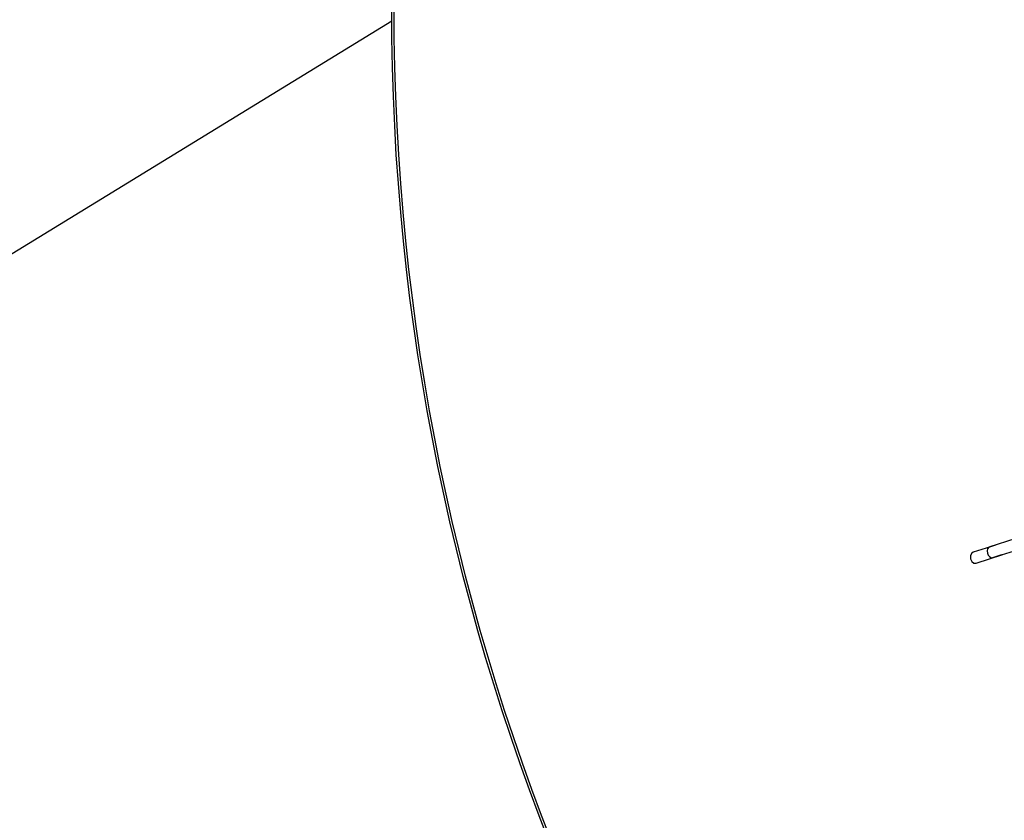
# Model space of a CAD drawing. Units: millimetres. Extents: x -11099 to 6513, y -6969 to 11058.
# Drawn here: x -8093 to -5165, y -1355 to 1024 of the extents above; entities that cross this region are included whole.
import ezdxf

# ---------------------------------------------------------------- set-up
doc = ezdxf.new("R2010")
doc.units = ezdxf.units.MM
doc.layers.add('MEGA JUMBO_RZUT', color=7, linetype='Continuous')
doc.layers.add('PV-B17D', color=7, linetype='Continuous')

# ---------------------------------------------------------------- blocks, each defined once
blk = doc.blocks.new('zw$A4AF')
at = {"layer": 'MEGA JUMBO_RZUT'}
for p, q in [((1848, -1573.7), (1768.3, -1600)), ((1773.4, -1598.3), (1721.7, -1614.8)), ((1764.6, -1604.5), (1763, -1610.8)), ((1768.3, -1600), (1764.6, -1604.5)), ((1773.4, -1598.3), (1768.3, -1600)), ((1788, -1593.5), (1773.4, -1598.3)), ((1805.4, -1622.9), (1857.1, -1606.5)), ((1716.1, -1618.5), (1713.2, -1625.5)), ((1713.2, -1625.5), (1713.9, -1634.1)), ((1713.9, -1634.1), (1717.8, -1641.9)), ((1721.7, -1614.8), (1716.1, -1618.5)), ((1730.8, -1647.5), (1809.3, -1621.7)), ((1763, -1610.8), (1763.8, -1617.9)), ((1763.8, -1617.9), (1766.1, -1623.5)), ((1766.1, -1623.5), (1769.8, -1627.9)), ((1769.8, -1627.9), (1774.3, -1630.7)), ((1774.3, -1630.7), (1778.9, -1631.5)), ((1805.4, -1622.9), (1778.9, -1631.5)), ((1717.8, -1641.9), (1724, -1646.8)), ((1724, -1646.8), (1730.8, -1647.5))]:
    blk.add_line(p, q, dxfattribs=at)
blk.add_circle((6746.4, 0), 6746.4, dxfattribs=at)

msp = doc.modelspace()

# ---------------------------------------------------------------- linework, layer by layer
msp.add_line((-10860.3, -1352.8), (-6986.4, 1020.9))
at = {"layer": 'PV-B17D', "extrusion": (0.000235401, -0.00038414, 1)}
msp.add_circle((-236.5, 1056.6, -0.5), 6750, dxfattribs=at)

# ---------------------------------------------------------------- block references
msp.add_blockref('zw$A4AF', (-6979.3, 1056.6))

doc.saveas('drawing.dxf')
